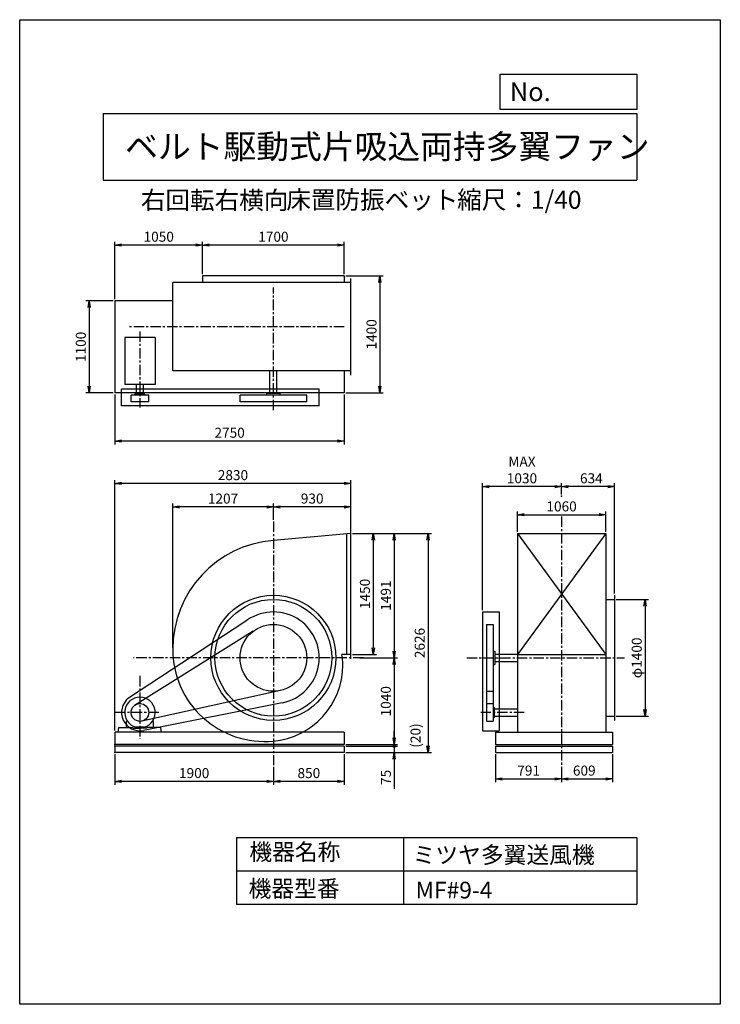
# Model space of a CAD drawing. Extents: x 0 to 8400, y 0 to 11800.
import ezdxf

# ---------------------------------------------------------------- set-up
doc = ezdxf.new("R2010")
doc.units = 0
doc.header["$LTSCALE"] = 100
doc.linetypes.add('CENTER', pattern=[2, 1.25, -0.25, 0.25, -0.25])
doc.layers.get('0').update_dxf_attribs({"linetype": 'CONTINUOUS'})
doc.layers.get('DEFPOINTS').update_dxf_attribs({"linetype": 'CONTINUOUS'})
for name, color, linetype in [('1', 4, 'CONTINUOUS'), ('2', 3, 'CENTER'), ('3', 2, 'CONTINUOUS'), ('4', 7, 'CONTINUOUS')]:
    doc.layers.add(name, color=color, linetype=linetype)
doc.styles.get("Standard").update_dxf_attribs({"font": 'simplex.shx', "bigfont": 'extfont.shx'})
doc.dimstyles.new('IGA', dxfattribs={"dimscale": 2, "dimtxt": 3, "dimasz": 2, "dimexe": 1, "dimexo": 0.5, "dimgap": 1, "dimtad": 1, "dimdec": 1, "dimdsep": 46, "dimtxsty": 'Standard', "dimblk1": 'OPEN', "dimblk2": 'OPEN', "dimsah": 1, "dimcen": 0, "dimadec": 0, "dimazin": 0, "dimtp": 1, "dimtm": 1, "dimtfac": 10, "dimtdec": 0, "dimtofl": 0, "dimtmove": 2, "dimatfit": 3, "dimldrblk": 'OPEN', "dimfxl": 0, "dimtolj": 1, "dimarcsym": 0})

# ---------------------------------------------------------------- blocks, each defined once
blk = doc.blocks.new('_OPEN')
at = {"color": 0, "linetype": 'ByBlock'}
for p, q in [((-1, 0.17), (0, 0)), ((0, 0), (-1, -0.17)), ((0, 0), (-1, 0))]:
    blk.add_line(p, q, dxfattribs=at)
blk = doc.blocks.new('*D2')
at = {"color": 0, "linetype": 'ByBlock'}
for p, q in [((3992, 5643), (4279, 5643)), ((4239, 5563), (4239, 4273)), ((3992, 4193), (4279, 4193))]:
    blk.add_line(p, q, dxfattribs=at)
at = {"layer": 'DEFPOINTS', "color": 0, "linetype": 'ByBlock'}
for p in [(3972, 5643), (3972, 4193), (4239, 4193)]:
    blk.add_point(p, dxfattribs=at)
at = {"color": 0, "linetype": 'ByBlock', "xscale": 80, "yscale": 80, "zscale": 80}
for p, rotation in [((4239, 5643), 90), ((4239, 4193), 270)]:
    blk.add_blockref('_OPEN', p, dxfattribs=dict(at, rotation=rotation))
at = {"color": 0, "linetype": 'ByBlock', "insert": (4139, 4918), "char_height": 120, "attachment_point": 5, "rotation": 90}
blk.add_mtext('\\A1;1450', dxfattribs=at)
blk = doc.blocks.new('*D3')
at = {"color": 0, "linetype": 'ByBlock'}
for p, q in [((3992, 5643), (4530, 5643)), ((4490, 5563), (4490, 4232)), ((4080, 4152), (4530, 4152))]:
    blk.add_line(p, q, dxfattribs=at)
at = {"layer": 'DEFPOINTS', "color": 0, "linetype": 'ByBlock'}
for p in [(3972, 5643), (4060, 4152), (4490, 4152)]:
    blk.add_point(p, dxfattribs=at)
at = {"color": 0, "linetype": 'ByBlock', "xscale": 80, "yscale": 80, "zscale": 80}
for p, rotation in [((4490, 5643), 90), ((4490, 4152), 270)]:
    blk.add_blockref('_OPEN', p, dxfattribs=dict(at, rotation=rotation))
at = {"color": 0, "linetype": 'ByBlock', "insert": (4390, 4898), "char_height": 120, "attachment_point": 5, "rotation": 90}
blk.add_mtext('\\A1;1491', dxfattribs=at)
blk = doc.blocks.new('*D4')
at = {"color": 0, "linetype": 'ByBlock'}
for p, q in [((3892, 2997), (3892, 2631)), ((3042, 2845), (3042, 2631)), ((3812, 2671), (3122, 2671))]:
    blk.add_line(p, q, dxfattribs=at)
at = {"layer": 'DEFPOINTS', "color": 0, "linetype": 'ByBlock'}
for p in [(3892, 3017), (3042, 2865), (3042, 2671)]:
    blk.add_point(p, dxfattribs=at)
at = {"color": 0, "linetype": 'ByBlock', "xscale": 80, "yscale": 80, "zscale": 80, "rotation": 180}
blk.add_blockref('_OPEN', (3042, 2671), dxfattribs=at)
at = {"color": 0, "linetype": 'ByBlock', "xscale": 80, "yscale": 80, "zscale": 80}
blk.add_blockref('_OPEN', (3892, 2671), dxfattribs=at)
at = {"color": 0, "linetype": 'ByBlock', "insert": (3467, 2771), "char_height": 120, "attachment_point": 5}
blk.add_mtext('\\A1;850', dxfattribs=at)
blk = doc.blocks.new('*D5')
at = {"color": 0, "linetype": 'ByBlock'}
for p, q in [((1142, 2997), (1142, 2631)), ((3042, 2845), (3042, 2631)), ((2962, 2671), (1222, 2671))]:
    blk.add_line(p, q, dxfattribs=at)
at = {"layer": 'DEFPOINTS', "color": 0, "linetype": 'ByBlock'}
for p in [(1142, 3017), (3042, 2865), (1142, 2671)]:
    blk.add_point(p, dxfattribs=at)
at = {"color": 0, "linetype": 'ByBlock', "xscale": 80, "yscale": 80, "zscale": 80, "rotation": 180}
blk.add_blockref('_OPEN', (1142, 2671), dxfattribs=at)
at = {"color": 0, "linetype": 'ByBlock', "xscale": 80, "yscale": 80, "zscale": 80}
blk.add_blockref('_OPEN', (3042, 2671), dxfattribs=at)
at = {"color": 0, "linetype": 'ByBlock', "insert": (2092, 2771), "char_height": 120, "attachment_point": 5}
blk.add_mtext('\\A1;1900', dxfattribs=at)
blk = doc.blocks.new('*D6')
at = {"color": 0, "linetype": 'ByBlock'}
for p, q in [((5706, 2997), (5706, 2661)), ((6497, 2845), (6497, 2661)), ((5786, 2701), (6417, 2701))]:
    blk.add_line(p, q, dxfattribs=at)
at = {"layer": 'DEFPOINTS', "color": 0, "linetype": 'ByBlock'}
for p in [(5706, 3017), (6497, 2865), (6497, 2701)]:
    blk.add_point(p, dxfattribs=at)
at = {"color": 0, "linetype": 'ByBlock', "xscale": 80, "yscale": 80, "zscale": 80, "rotation": 180}
blk.add_blockref('_OPEN', (5706, 2701), dxfattribs=at)
at = {"color": 0, "linetype": 'ByBlock', "xscale": 80, "yscale": 80, "zscale": 80}
blk.add_blockref('_OPEN', (6497, 2701), dxfattribs=at)
at = {"color": 0, "linetype": 'ByBlock', "insert": (6102, 2801), "char_height": 120, "attachment_point": 5}
blk.add_mtext('\\A1;791', dxfattribs=at)
blk = doc.blocks.new('*D7')
at = {"color": 0, "linetype": 'ByBlock'}
for p, q in [((7106, 2997), (7106, 2661)), ((6497, 2845), (6497, 2661)), ((6577, 2701), (7026, 2701))]:
    blk.add_line(p, q, dxfattribs=at)
at = {"layer": 'DEFPOINTS', "color": 0, "linetype": 'ByBlock'}
for p in [(7106, 3017), (6497, 2865), (7106, 2701)]:
    blk.add_point(p, dxfattribs=at)
at = {"color": 0, "linetype": 'ByBlock', "xscale": 80, "yscale": 80, "zscale": 80, "rotation": 180}
blk.add_blockref('_OPEN', (6497, 2701), dxfattribs=at)
at = {"color": 0, "linetype": 'ByBlock', "xscale": 80, "yscale": 80, "zscale": 80}
blk.add_blockref('_OPEN', (7106, 2701), dxfattribs=at)
at = {"color": 0, "linetype": 'ByBlock', "insert": (6769, 2801), "char_height": 120, "attachment_point": 5}
blk.add_mtext('\\A1;609', dxfattribs=at)
blk = doc.blocks.new('*D8')
at = {"color": 0, "linetype": 'ByBlock'}
for p, q in [((2192, 8749), (2192, 9139)), ((3812, 9099), (2272, 9099)), ((3892, 8749), (3892, 9139))]:
    blk.add_line(p, q, dxfattribs=at)
at = {"layer": 'DEFPOINTS', "color": 0, "linetype": 'ByBlock'}
for p in [(2192, 9099), (2192, 8729), (3892, 8729)]:
    blk.add_point(p, dxfattribs=at)
at = {"color": 0, "linetype": 'ByBlock', "xscale": 80, "yscale": 80, "zscale": 80, "rotation": 180}
blk.add_blockref('_OPEN', (2192, 9099), dxfattribs=at)
at = {"color": 0, "linetype": 'ByBlock', "xscale": 80, "yscale": 80, "zscale": 80}
blk.add_blockref('_OPEN', (3892, 9099), dxfattribs=at)
at = {"color": 0, "linetype": 'ByBlock', "insert": (3042, 9199), "char_height": 120, "attachment_point": 5}
blk.add_mtext('\\A1;1700', dxfattribs=at)
blk = doc.blocks.new('*D9')
at = {"color": 0, "linetype": 'ByBlock'}
for p, q in [((1142, 8449), (1142, 9139)), ((2112, 9099), (1222, 9099)), ((2192, 8749), (2192, 9139))]:
    blk.add_line(p, q, dxfattribs=at)
at = {"layer": 'DEFPOINTS', "color": 0, "linetype": 'ByBlock'}
for p in [(1142, 9099), (2192, 8729), (1142, 8429)]:
    blk.add_point(p, dxfattribs=at)
at = {"color": 0, "linetype": 'ByBlock', "xscale": 80, "yscale": 80, "zscale": 80, "rotation": 180}
blk.add_blockref('_OPEN', (1142, 9099), dxfattribs=at)
at = {"color": 0, "linetype": 'ByBlock', "xscale": 80, "yscale": 80, "zscale": 80}
blk.add_blockref('_OPEN', (2192, 9099), dxfattribs=at)
at = {"color": 0, "linetype": 'ByBlock', "insert": (1667, 9199), "char_height": 120, "attachment_point": 5}
blk.add_mtext('\\A1;1050', dxfattribs=at)
blk = doc.blocks.new('*D10')
at = {"color": 0, "linetype": 'ByBlock'}
for p, q in [((1122, 8429), (793, 8429)), ((833, 8349), (833, 7409)), ((1122, 7329), (793, 7329))]:
    blk.add_line(p, q, dxfattribs=at)
at = {"layer": 'DEFPOINTS', "color": 0, "linetype": 'ByBlock'}
for p in [(1142, 8429), (833, 7329), (1142, 7329)]:
    blk.add_point(p, dxfattribs=at)
at = {"color": 0, "linetype": 'ByBlock', "xscale": 80, "yscale": 80, "zscale": 80}
for p, rotation in [((833, 8429), 90), ((833, 7329), 270)]:
    blk.add_blockref('_OPEN', p, dxfattribs=dict(at, rotation=rotation))
at = {"color": 0, "linetype": 'ByBlock', "insert": (733, 7879), "char_height": 120, "attachment_point": 5, "rotation": 90}
blk.add_mtext('\\A1;1100', dxfattribs=at)
blk = doc.blocks.new('*D11')
at = {"color": 0, "linetype": 'ByBlock'}
for p, q in [((3912, 8729), (4358, 8729)), ((4318, 8649), (4318, 7409)), ((3912, 7329), (4358, 7329))]:
    blk.add_line(p, q, dxfattribs=at)
at = {"layer": 'DEFPOINTS', "color": 0, "linetype": 'ByBlock'}
for p in [(3892, 8729), (3892, 7329), (4318, 7329)]:
    blk.add_point(p, dxfattribs=at)
at = {"color": 0, "linetype": 'ByBlock', "xscale": 80, "yscale": 80, "zscale": 80}
for p, rotation in [((4318, 8729), 90), ((4318, 7329), 270)]:
    blk.add_blockref('_OPEN', p, dxfattribs=dict(at, rotation=rotation))
at = {"color": 0, "linetype": 'ByBlock', "insert": (4218, 8029), "char_height": 120, "attachment_point": 5, "rotation": 90}
blk.add_mtext('\\A1;1400', dxfattribs=at)
blk = doc.blocks.new('*D12')
at = {"color": 0, "linetype": 'ByBlock'}
for p, q in [((1142, 7309), (1142, 6710)), ((3892, 7309), (3892, 6710)), ((3812, 6750), (1222, 6750))]:
    blk.add_line(p, q, dxfattribs=at)
at = {"layer": 'DEFPOINTS', "color": 0, "linetype": 'ByBlock'}
for p in [(1142, 7329), (3892, 7329), (1142, 6750)]:
    blk.add_point(p, dxfattribs=at)
at = {"color": 0, "linetype": 'ByBlock', "xscale": 80, "yscale": 80, "zscale": 80, "rotation": 180}
blk.add_blockref('_OPEN', (1142, 6750), dxfattribs=at)
at = {"color": 0, "linetype": 'ByBlock', "xscale": 80, "yscale": 80, "zscale": 80}
blk.add_blockref('_OPEN', (3892, 6750), dxfattribs=at)
at = {"color": 0, "linetype": 'ByBlock', "insert": (2517, 6850), "char_height": 120, "attachment_point": 5}
blk.add_mtext('\\A1;2750', dxfattribs=at)
blk = doc.blocks.new('*D13')
at = {"color": 0, "linetype": 'ByBlock'}
for p, q in [((5967, 5663), (5967, 5907)), ((7027, 5663), (7027, 5907)), ((6047, 5867), (6947, 5867))]:
    blk.add_line(p, q, dxfattribs=at)
at = {"layer": 'DEFPOINTS', "color": 0, "linetype": 'ByBlock'}
for p in [(7027, 5867), (5967, 5643), (7027, 5643)]:
    blk.add_point(p, dxfattribs=at)
at = {"color": 0, "linetype": 'ByBlock', "xscale": 80, "yscale": 80, "zscale": 80, "rotation": 180}
blk.add_blockref('_OPEN', (5967, 5867), dxfattribs=at)
at = {"color": 0, "linetype": 'ByBlock', "xscale": 80, "yscale": 80, "zscale": 80}
blk.add_blockref('_OPEN', (7027, 5867), dxfattribs=at)
at = {"color": 0, "linetype": 'ByBlock', "insert": (6497, 5967), "char_height": 120, "attachment_point": 5}
blk.add_mtext('\\A1;1060', dxfattribs=at)
blk = doc.blocks.new('*D14')
at = {"color": 0, "linetype": 'ByBlock'}
for p, q in [((6497, 6109), (6497, 6244)), ((7051, 6204), (6577, 6204)), ((7131, 4922), (7131, 6244))]:
    blk.add_line(p, q, dxfattribs=at)
at = {"layer": 'DEFPOINTS', "color": 0, "linetype": 'ByBlock'}
for p in [(6497, 6204), (6497, 6089), (7131, 4902)]:
    blk.add_point(p, dxfattribs=at)
at = {"color": 0, "linetype": 'ByBlock', "xscale": 80, "yscale": 80, "zscale": 80, "rotation": 180}
blk.add_blockref('_OPEN', (6497, 6204), dxfattribs=at)
at = {"color": 0, "linetype": 'ByBlock', "xscale": 80, "yscale": 80, "zscale": 80}
blk.add_blockref('_OPEN', (7131, 6204), dxfattribs=at)
at = {"color": 0, "linetype": 'ByBlock', "insert": (6854, 6304), "char_height": 120, "attachment_point": 5}
blk.add_mtext('\\A1;634', dxfattribs=at)
blk = doc.blocks.new('*D15')
at = {"color": 0, "linetype": 'ByBlock'}
for p, q in [((5548, 4722), (5548, 6244)), ((6417, 6204), (5628, 6204)), ((6497, 6109), (6497, 6244))]:
    blk.add_line(p, q, dxfattribs=at)
at = {"layer": 'DEFPOINTS', "color": 0, "linetype": 'ByBlock'}
for p in [(5548, 6204), (6497, 6089), (5548, 4702)]:
    blk.add_point(p, dxfattribs=at)
at = {"color": 0, "linetype": 'ByBlock', "xscale": 80, "yscale": 80, "zscale": 80, "rotation": 180}
blk.add_blockref('_OPEN', (5548, 6204), dxfattribs=at)
at = {"color": 0, "linetype": 'ByBlock', "xscale": 80, "yscale": 80, "zscale": 80}
blk.add_blockref('_OPEN', (6497, 6204), dxfattribs=at)
at = {"color": 0, "linetype": 'ByBlock', "insert": (6022, 6404), "char_height": 120, "attachment_point": 5}
blk.add_mtext('\\A1;MAX\\P1030', dxfattribs=at)
blk = doc.blocks.new('*D16')
at = {"color": 0, "linetype": 'ByBlock'}
for p, q in [((4080, 4152), (4530, 4152)), ((4490, 4072), (4490, 3192)), ((3912, 3112), (4530, 3112))]:
    blk.add_line(p, q, dxfattribs=at)
at = {"layer": 'DEFPOINTS', "color": 0, "linetype": 'ByBlock'}
for p in [(4060, 4152), (3892, 3112), (4490, 3112)]:
    blk.add_point(p, dxfattribs=at)
at = {"color": 0, "linetype": 'ByBlock', "xscale": 80, "yscale": 80, "zscale": 80}
for p, rotation in [((4490, 4152), 90), ((4490, 3112), 270)]:
    blk.add_blockref('_OPEN', p, dxfattribs=dict(at, rotation=rotation))
at = {"color": 0, "linetype": 'ByBlock', "insert": (4390, 3632), "char_height": 120, "attachment_point": 5, "rotation": 90}
blk.add_mtext('\\A1;1040', dxfattribs=at)
blk = doc.blocks.new('_DOT')
at = {"color": 0, "linetype": 'ByBlock'}
blk.add_line((-0.25, 0), (-1, 0), dxfattribs=at)
at = {"color": 0, "linetype": 'ByBlock', "const_width": 0.25}
blk.add_lwpolyline([(-0.125, 0, 1), (0.125, 0, 1)], format="xyb", close=True, dxfattribs=at)
blk = doc.blocks.new('*D17')
at = {"color": 0, "linetype": 'ByBlock'}
for p, q in [((4490, 3192), (4490, 3272)), ((3912, 3112), (4530, 3112)), ((3912, 3092), (4530, 3092)), ((4490, 3112), (4490, 3092)), ((4490, 3012), (4490, 2932))]:
    blk.add_line(p, q, dxfattribs=at)
at = {"layer": 'DEFPOINTS', "color": 0, "linetype": 'ByBlock'}
for p in [(3892, 3112), (3892, 3092), (4490, 3092)]:
    blk.add_point(p, dxfattribs=at)
at = {"color": 0, "linetype": 'ByBlock', "xscale": 80, "yscale": 80, "zscale": 80}
for name, p, rotation in [('_OPEN', (4490, 3112), 270), ('_DOT', (4490, 3092), 90)]:
    blk.add_blockref(name, p, dxfattribs=dict(at, rotation=rotation))
at = {"color": 0, "linetype": 'ByBlock', "insert": (4746, 3221), "char_height": 120, "attachment_point": 5, "rotation": 90}
blk.add_mtext('\\A1;(20)', dxfattribs=at)
blk = doc.blocks.new('*D18')
at = {"color": 0, "linetype": 'ByBlock'}
for p, q in [((4490, 3172), (4490, 3252)), ((3912, 3092), (4530, 3092)), ((4490, 3092), (4490, 3017)), ((3912, 3017), (4530, 3017)), ((4490, 2937), (4490, 2583))]:
    blk.add_line(p, q, dxfattribs=at)
at = {"layer": 'DEFPOINTS', "color": 0, "linetype": 'ByBlock'}
for p in [(3892, 3092), (3892, 3017), (4490, 3017)]:
    blk.add_point(p, dxfattribs=at)
at = {"color": 0, "linetype": 'ByBlock', "xscale": 80, "yscale": 80, "zscale": 80}
for name, p, rotation in [('_DOT', (4490, 3092), 270), ('_OPEN', (4490, 3017), 90)]:
    blk.add_blockref(name, p, dxfattribs=dict(at, rotation=rotation))
at = {"color": 0, "linetype": 'ByBlock', "insert": (4390, 2720), "char_height": 120, "attachment_point": 5, "rotation": 90}
blk.add_mtext('\\A1;75', dxfattribs=at)
blk = doc.blocks.new('*D19')
at = {"color": 0, "linetype": 'ByBlock'}
for p, q in [((3042, 5805), (3042, 6001)), ((3892, 5961), (3122, 5961)), ((3972, 5717), (3972, 6001))]:
    blk.add_line(p, q, dxfattribs=at)
at = {"layer": 'DEFPOINTS', "color": 0, "linetype": 'ByBlock'}
for p in [(3042, 5961), (3042, 5785), (3972, 5697)]:
    blk.add_point(p, dxfattribs=at)
at = {"color": 0, "linetype": 'ByBlock', "xscale": 80, "yscale": 80, "zscale": 80, "rotation": 180}
blk.add_blockref('_OPEN', (3042, 5961), dxfattribs=at)
at = {"color": 0, "linetype": 'ByBlock', "xscale": 80, "yscale": 80, "zscale": 80}
blk.add_blockref('_OPEN', (3972, 5961), dxfattribs=at)
at = {"color": 0, "linetype": 'ByBlock', "insert": (3507, 6061), "char_height": 120, "attachment_point": 5}
blk.add_mtext('\\A1;930', dxfattribs=at)
blk = doc.blocks.new('*D20')
at = {"color": 0, "linetype": 'ByBlock'}
for p, q in [((1835, 4274), (1835, 6001)), ((2962, 5961), (1915, 5961)), ((3042, 5805), (3042, 6001))]:
    blk.add_line(p, q, dxfattribs=at)
at = {"layer": 'DEFPOINTS', "color": 0, "linetype": 'ByBlock'}
for p in [(1835, 5961), (3042, 5785), (1835, 4254)]:
    blk.add_point(p, dxfattribs=at)
at = {"color": 0, "linetype": 'ByBlock', "xscale": 80, "yscale": 80, "zscale": 80, "rotation": 180}
blk.add_blockref('_OPEN', (1835, 5961), dxfattribs=at)
at = {"color": 0, "linetype": 'ByBlock', "xscale": 80, "yscale": 80, "zscale": 80}
blk.add_blockref('_OPEN', (3042, 5961), dxfattribs=at)
at = {"color": 0, "linetype": 'ByBlock', "insert": (2438, 6061), "char_height": 120, "attachment_point": 5}
blk.add_mtext('\\A1;1207', dxfattribs=at)
blk = doc.blocks.new('*D21')
at = {"color": 0, "linetype": 'ByBlock'}
for p, q in [((1142, 3282), (1142, 6282)), ((3972, 5663), (3972, 6282)), ((3892, 6242), (1222, 6242))]:
    blk.add_line(p, q, dxfattribs=at)
at = {"layer": 'DEFPOINTS', "color": 0, "linetype": 'ByBlock'}
for p in [(1142, 6242), (3972, 5643), (1142, 3262)]:
    blk.add_point(p, dxfattribs=at)
at = {"color": 0, "linetype": 'ByBlock', "xscale": 80, "yscale": 80, "zscale": 80, "rotation": 180}
blk.add_blockref('_OPEN', (1142, 6242), dxfattribs=at)
at = {"color": 0, "linetype": 'ByBlock', "xscale": 80, "yscale": 80, "zscale": 80}
blk.add_blockref('_OPEN', (3972, 6242), dxfattribs=at)
at = {"color": 0, "linetype": 'ByBlock', "insert": (2557, 6342), "char_height": 120, "attachment_point": 5}
blk.add_mtext('\\A1;2830', dxfattribs=at)
blk = doc.blocks.new('*D22')
at = {"color": 0, "linetype": 'ByBlock'}
for p, q in [((3992, 5643), (4936, 5643)), ((4896, 5563), (4896, 3097)), ((3912, 3017), (4936, 3017))]:
    blk.add_line(p, q, dxfattribs=at)
at = {"layer": 'DEFPOINTS', "color": 0, "linetype": 'ByBlock'}
for p in [(3972, 5643), (3892, 3017), (4896, 3017)]:
    blk.add_point(p, dxfattribs=at)
at = {"color": 0, "linetype": 'ByBlock', "xscale": 80, "yscale": 80, "zscale": 80}
for p, rotation in [((4896, 5643), 90), ((4896, 3017), 270)]:
    blk.add_blockref('_OPEN', p, dxfattribs=dict(at, rotation=rotation))
at = {"color": 0, "linetype": 'ByBlock', "insert": (4796, 4330), "char_height": 120, "attachment_point": 5, "rotation": 90}
blk.add_mtext('\\A1;2626', dxfattribs=at)
blk = doc.blocks.new('*D23')
at = {"color": 0, "linetype": 'ByBlock'}
for p, q in [((7151, 4852), (7538, 4852)), ((7498, 4772), (7498, 3532)), ((7151, 3452), (7538, 3452))]:
    blk.add_line(p, q, dxfattribs=at)
at = {"layer": 'DEFPOINTS', "color": 0, "linetype": 'ByBlock'}
for p in [(7131, 4852), (7131, 3452), (7498, 3452)]:
    blk.add_point(p, dxfattribs=at)
at = {"color": 0, "linetype": 'ByBlock', "xscale": 80, "yscale": 80, "zscale": 80}
for p, rotation in [((7498, 4852), 90), ((7498, 3452), 270)]:
    blk.add_blockref('_OPEN', p, dxfattribs=dict(at, rotation=rotation))
at = {"color": 0, "linetype": 'ByBlock', "insert": (7398, 4152), "char_height": 120, "attachment_point": 5, "rotation": 90}
blk.add_mtext('\\A1;φ1400', dxfattribs=at)

msp = doc.modelspace()

# ---------------------------------------------------------------- linework, layer by layer
at = {"layer": '1'}
for p, q in [((3971.6, 8650.2), (1834.6, 8650.2)), ((1834.6, 7590.2), (1834.6, 8650.2)), ((3891.6, 8729.2), (2191.6, 8729.2)), ((2191.6, 8729.2), (2191.6, 8650.2)), ((3891.6, 8729.2), (3891.6, 8650.2)), ((3971.6, 7540.2), (3971.6, 8700.2)), ((1834.6, 8429.2), (1141.6, 8429.2)), ((1141.6, 8429.2), (1141.6, 7329.2)), ((1624.1, 7990), (1259.1, 7990)), ((1259.1, 7990), (1259.1, 7428.5)), ((1624.1, 7990), (1624.1, 7428.5)), ((3971.6, 7590.2), (1834.6, 7590.2)), ((2999.1, 7320.5), (2999.1, 7590.2)), ((3084.1, 7320.5), (3084.1, 7590.2)), ((3891.6, 7590.2), (3891.6, 7329.2)), ((3891.6, 7329.2), (1141.6, 7329.2)), ((3591.6, 7370.5), (1221.6, 7370.5)), ((1221.6, 7170.5), (1221.6, 7370.5)), ((1624.1, 7428.5), (1259.1, 7428.5)), ((1399.1, 7313.5), (1399.1, 7428.5)), ((1484.1, 7313.5), (1484.1, 7428.5)), ((3121.6, 7320.5), (2961.6, 7320.5)), ((2961.6, 7298.4), (2961.6, 7320.5)), ((3121.6, 7298.4), (3121.6, 7320.5)), ((3591.6, 7170.5), (3591.6, 7370.5)), ((1335.6, 7220.5), (1335.6, 7298.4)), ((1547.6, 7298.4), (1335.6, 7298.4)), ((1547.6, 7220.5), (1335.6, 7220.5)), ((1501.6, 7313.5), (1381.6, 7313.5)), ((1381.6, 7298.4), (1381.6, 7313.5)), ((1501.6, 7298.4), (1501.6, 7313.5)), ((1547.6, 7220.5), (1547.6, 7298.4)), ((3441.6, 7298.4), (2641.6, 7298.4)), ((2641.6, 7220.5), (2641.6, 7298.4)), ((3441.6, 7220.5), (2641.6, 7220.5)), ((3441.6, 7220.5), (3441.6, 7298.4)), ((3591.6, 7170.5), (1221.6, 7170.5)), ((3971.6, 4139.5), (3971.6, 5697.5)), ((3971.6, 5643.5), (3041.6, 5559.6)), ((3921.6, 4193.5), (3921.6, 5639)), ((5967.3, 5643.5), (7027.3, 5643.5)), ((5967.3, 5643.5), (5967.3, 4152.5)), ((7027.3, 5643.5), (5967.3, 4193.5)), ((5967.3, 5643.5), (7027.3, 4193.5)), ((7027.3, 5643.5), (7027.3, 4161.5)), ((7030.5, 4852.5), (7131.3, 4852.5)), ((7131.3, 4902.5), (7131.3, 3402.5)), ((5547.6, 4702.5), (5547.6, 3277.5)), ((5547.6, 4702.5), (5747.6, 4702.5)), ((5747.6, 4702.5), (5747.6, 3277.5)), ((2698.4, 4582.3), (1304.3, 3669.4)), ((5597.6, 4552.5), (5597.6, 3391.5)), ((5597.6, 4552.5), (5675.5, 4552.5)), ((5675.5, 4552.5), (5675.5, 3391.5)), ((2798.4, 4470.1), (1377.1, 3581.7)), ((3971.6, 4193.5), (3862.5, 4193.5)), ((5675.5, 4232.5), (5697.6, 4232.5)), ((5697.6, 4232.5), (5697.6, 4072.5)), ((5697.6, 4195), (5967.3, 4195)), ((5967.3, 4193.5), (7027.3, 4193.5)), ((5967.3, 4152.5), (5967.3, 3262.5)), ((7027.3, 4143.5), (7027.3, 3262.5)), ((5675.5, 4072.5), (5697.6, 4072.5)), ((5697.6, 4110), (5967.3, 4110)), ((3127.9, 3761.9), (1464.5, 3394)), ((5597.6, 3752.5), (5675.5, 3752.5)), ((3148.9, 3613.1), (1484.5, 3281.7)), ((5597.6, 3603.5), (5675.5, 3603.5)), ((5675.5, 3557.5), (5690.6, 3557.5)), ((5690.6, 3557.5), (5690.6, 3437.5)), ((5675.5, 3437.5), (5690.6, 3437.5)), ((5690.6, 3540), (5967.3, 3540)), ((5690.6, 3455), (5967.3, 3455)), ((7030.5, 3452.5), (7131.3, 3452.5)), ((1181.6, 3262.5), (1190.7, 3317.5)), ((1190.7, 3317.5), (1358.2, 3317.5)), ((1279.6, 3387.5), (1289.2, 3397.1)), ((1279.6, 3317.5), (1279.6, 3387.5)), ((1358.2, 3317.5), (1358.2, 3308)), ((1358.2, 3308), (1441.6, 3308)), ((1491.2, 3321.9), (1391.9, 3321.9)), ((1524.9, 3308), (1441.5, 3308)), ((1692.4, 3317.5), (1524.9, 3317.5)), ((1524.9, 3317.5), (1524.9, 3308)), ((1603.6, 3317.5), (1543.6, 3317.5)), ((1603.6, 3387.5), (1593.9, 3397.1)), ((1603.6, 3317.5), (1603.6, 3387.5)), ((1701.6, 3262.5), (1692.4, 3317.5)), ((5597.6, 3391.5), (5675.5, 3391.5)), ((3891.6, 3262.5), (1141.6, 3262.5)), ((1141.6, 3262.5), (1141.6, 3112.5)), ((3891.6, 3262.5), (3891.6, 3112.5)), ((5547.6, 3277.5), (5747.6, 3277.5)), ((5706.3, 3262.5), (7106.3, 3262.5)), ((5706.3, 3262.5), (5706.3, 3112.5)), ((7106.3, 3262.5), (7106.3, 3112.5)), ((3891.6, 3112.5), (1141.6, 3112.5)), ((3891.6, 3092.5), (1141.6, 3092.5)), ((1141.6, 3092.5), (1141.6, 3017.5)), ((3891.6, 3092.5), (3891.6, 3017.5)), ((5706.3, 3112.5), (7106.3, 3112.5)), ((5706.3, 3092.5), (7106.3, 3092.5)), ((5706.3, 3092.5), (5706.3, 3017.5)), ((7106.3, 3092.5), (7106.3, 3017.5)), ((3891.6, 3017.5), (1141.6, 3017.5)), ((5706.3, 3017.5), (7106.3, 3017.5))]:
    msp.add_line(p, q, dxfattribs=at)
for centre, radius in [((3041.6, 4152.5), 750), ((3041.6, 4152.5), 700), ((3041.6, 4152.5), 400), ((1441.6, 3497.5), 106)]:
    msp.add_circle(centre, radius, dxfattribs=at)
for centre, radius, start, end in [((3143.6, 4254.5), 1309, 94.46914, 180), ((3041.6, 4152.5), 550, 281.25911, 128.59976), ((2939.6, 4254.5), 1105, 180, 275.29638), ((3126.8, 4067), 746.5, 0, 9.75628), ((2956.1, 4067), 917.5, 275.34704, 0), ((1441.6, 3497.5), 220, 128.59976, 281.25911), ((1441.6, 3497.5), 182.5, 285.78279, 254.21721)]:
    msp.add_arc(centre, radius, start, end, dxfattribs=at)
for p in [(6497.3, 6088.8), (1141.6, 3112.5), (1141.6, 3092.5), (1141.6, 3092.5), (1141.6, 3017.5)]:
    msp.add_point(p, dxfattribs=at)
at = {"layer": '2'}
for p, q in [((3041.6, 7120.3), (3041.6, 8590.1)), ((3891.6, 8120.2), (1293.7, 8120.2)), ((1441.6, 8064.7), (1441.6, 7153.2)), ((3041.6, 5785.4), (3041.6, 2864.9)), ((6497.3, 5846.1), (6497.3, 2864.9)), ((4123.3, 4152.5), (1364.9, 4152.5)), ((5360.5, 4152.5), (7251.5, 4152.5)), ((1441.6, 3935.5), (1441.6, 3182.1)), ((1668.5, 3497.5), (1141.6, 3497.5)), ((6050.3, 3497.5), (5530.2, 3497.5))]:
    msp.add_line(p, q, dxfattribs=at)
at = {"layer": '4'}
for p, q in [((0, 0), (0, 11800)), ((0, 11800), (8400, 11800)), ((8400, 11800), (8400, 11800)), ((8400, 11800), (8400, 0)), ((5762.5, 10725.1), (5762.5, 11146.6)), ((5762.5, 11146.6), (7400, 11146.6)), ((7400, 11146.6), (7400, 10725.1)), ((1000, 10677.6), (7400, 10677.6)), ((1000, 10677.6), (1000, 9877.6)), ((7400, 10725.1), (5762.5, 10725.1)), ((7400, 10677.6), (7400, 9877.6)), ((1000, 9877.6), (7400, 9877.6)), ((2600, 2000), (2600, 1200)), ((2600, 2000), (7400, 2000)), ((4600, 2000), (4600, 1200)), ((7400, 2000), (7400, 1200)), ((2600, 1600), (7400, 1600)), ((2600, 1200), (7400, 1200)), ((8400, 0), (0, 0))]:
    msp.add_line(p, q, dxfattribs=at)

# ---------------------------------------------------------------- texts
for s, height, p in [('No.', 224, (5875.9, 10824.2)), ('ベルト駆動式片吸込両持多翼ファン', 288, (1264.7, 10135.5)), ('右回転右横向', 216, (1453.3, 9529.3)), ('床置防振ベット', 216, (3196.7, 9533.7)), ('縮尺：1/40', 216, (5245.2, 9533.7)), ('機器名称', 200, (2754, 1726.2)), ('ミツヤ多翼送風機', 200, (4710.7, 1690.3)), ('機器型番', 200, (2745, 1286.6)), ('MF#9-4', 200, (4746.6, 1268.6))]:
    msp.add_text(s, height=height, dxfattribs=at).set_placement(p)

# ---------------------------------------------------------------- dimensions: what is measured, and where the dimension line sits
at = {"layer": '3'}
for base, p1, p2, picture, middle in [((1141.6, 9099.3), (2191.6, 8729.2), (1141.6, 8429.2), '*D9', (1666.6, 9199.3)), ((2191.6, 9099.3), (3891.6, 8729.2), (2191.6, 8729.2), '*D8', (3041.6, 9199.3)), ((1141.6, 6242.1), (3971.6, 5643.5), (1141.6, 3262.5), '*D21', (2556.6, 6342.1)), ((1834.6, 5961), (3041.6, 5785.4), (1834.6, 4254.5), '*D20', (2438.1, 6061)), ((3041.6, 5961), (3971.6, 5697.5), (3041.6, 5785.4), '*D19', (3506.6, 6061)), ((7027.3, 5867.1), (5967.3, 5643.5), (7027.3, 5643.5), '*D13', (6497.3, 5967.1)), ((1141.6, 2670.7), (3041.6, 2864.9), (1141.6, 3017.5), '*D5', (2091.6, 2770.7)), ((3041.6, 2670.7), (3891.6, 3017.5), (3041.6, 2864.9), '*D4', (3466.6, 2770.7)), ((6497.3, 2701.5), (5706.3, 3017.5), (6497.3, 2864.9), '*D6', (6101.8, 2801.5))]:
    dim = msp.add_linear_dim(base=base, p1=p1, p2=p2, dimstyle='IGA', override={"dimscale": 40, "dimdec": 0, "dimtofl": 1, "dimtmove": 0}, dxfattribs=at)
    dim.commit()
    dim.dimension.update_dxf_attribs({"geometry": picture, "text_midpoint": middle})
for base, p1, p2, angle, override, picture, middle in [((4317.8, 7329.2), (3891.6, 8729.2), (3891.6, 7329.2), 270, {"dimscale": 40, "dimdec": 0, "dimtofl": 1, "dimtmove": 0}, '*D11', (4217.8, 8029.2)), ((833.4, 7329.2), (1141.6, 8429.2), (1141.6, 7329.2), 270, {"dimscale": 40, "dimdec": 0, "dimtofl": 1, "dimtmove": 0}, '*D10', (733.4, 7879.2)), ((4896, 3017.5), (3971.6, 5643.5), (3891.6, 3017.5), 90, {"dimscale": 40, "dimdec": 0, "dimtofl": 1, "dimtmove": 0}, '*D22', (4796, 4330.5)), ((4239.2, 4193.5), (3971.6, 5643.5), (3971.6, 4193.5), 270, {"dimscale": 40, "dimdec": 0, "dimtofl": 1, "dimtmove": 0}, '*D2', (4139.2, 4918.5)), ((4489.6, 4152.5), (3971.6, 5643.5), (4059.6, 4152.5), 270, {"dimscale": 40, "dimdec": 0, "dimtofl": 1, "dimtmove": 0}, '*D3', (4389.6, 4898)), ((7498.5, 3452.5), (7131.3, 4852.5), (7131.3, 3452.5), 90, {"dimscale": 40, "dimdec": 0, "dimpost": 'φ<>', "dimtofl": 1, "dimtmove": 0}, '*D23', (7398.5, 4152.5)), ((4489.6, 3112.5), (4059.6, 4152.5), (3891.6, 3112.5), 90, {"dimscale": 40, "dimdec": 0, "dimtofl": 1, "dimtmove": 0}, '*D16', (4389.6, 3632.5)), ((4489.6, 3017.5), (3891.6, 3092.5), (3891.6, 3017.5), 90, {"dimscale": 40, "dimdec": 0, "dimblk1": 'DOT', "dimtofl": 1, "dimtmove": 0}, '*D18', (4389.6, 2720.4))]:
    dim = msp.add_linear_dim(base=base, p1=p1, p2=p2, angle=angle, dimstyle='IGA', override=override, dxfattribs=at)
    dim.commit()
    dim.dimension.update_dxf_attribs({"geometry": picture, "text_midpoint": middle})
for base, p1, p2, picture, middle in [((1141.6, 6750.1), (3891.6, 7329.2), (1141.6, 7329.2), '*D12', (2516.6, 6750.1)), ((6497.3, 6204), (7131.3, 4902.5), (6497.3, 6088.8), '*D14', (6854.1, 6204)), ((7106.3, 2701.5), (6497.3, 2864.9), (7106.3, 3017.5), '*D7', (6768.7, 2701.5))]:
    dim = msp.add_linear_dim(base=base, p1=p1, p2=p2, dimstyle='IGA', override={"dimscale": 40, "dimdec": 0, "dimtofl": 1, "dimtmove": 0}, dxfattribs=at)
    dim.commit()
    dim.dimension.update_dxf_attribs({"geometry": picture, "text_midpoint": middle, "dimtype": 160})
dim = msp.add_linear_dim(base=(5547.6, 6204), p1=(6497.3, 6088.8), p2=(5547.6, 4702.5), text='MAX\\P1030', dimstyle='IGA', override={"dimscale": 40, "dimdec": 0, "dimtofl": 1, "dimtmove": 0}, dxfattribs=at)
dim.commit()
dim.dimension.update_dxf_attribs({"geometry": '*D15', "text_midpoint": (6022.4, 6404)})
dim = msp.add_linear_dim(base=(4489.6, 3092.5), p1=(3891.6, 3112.5), p2=(3891.6, 3092.5), angle=90, text='(<>)', dimstyle='IGA', override={"dimscale": 40, "dimdec": 0, "dimblk2": 'DOT', "dimtofl": 1}, dxfattribs=at)
dim.commit()
dim.dimension.update_dxf_attribs({"geometry": '*D17', "text_midpoint": (4745.6, 3221.2), "dimtype": 160})

doc.saveas('drawing.dxf')
